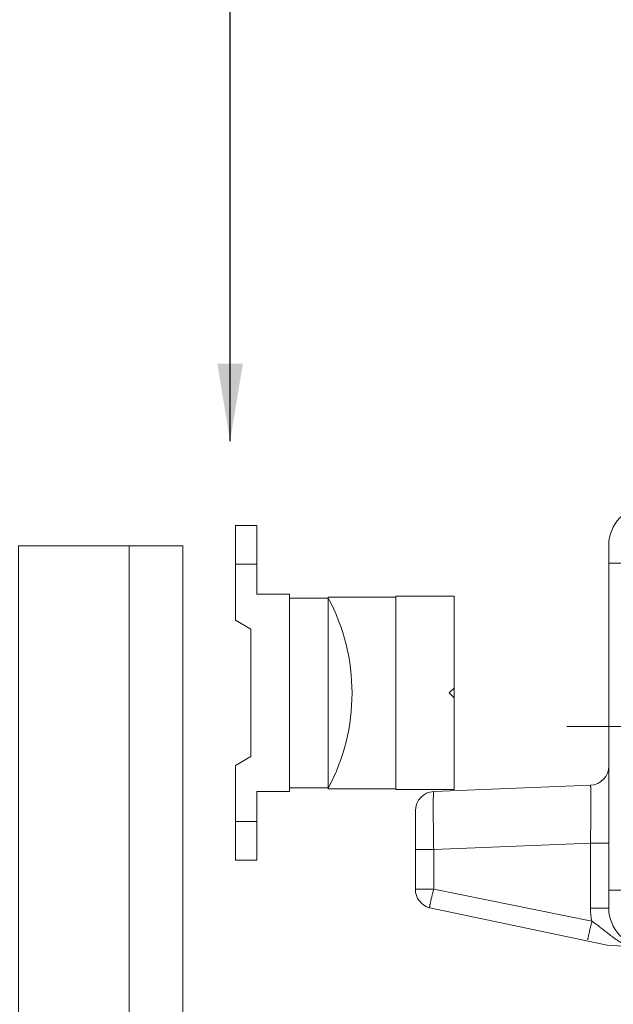
# Model space of a CAD drawing. Units: millimetres. Extents: x 0 to 2635, y 798 to 2412.
# Drawn here: x 1307 to 1338, y 1621 to 1672 of the extents above; entities that cross this region are included whole.
import ezdxf

# ---------------------------------------------------------------- set-up
doc = ezdxf.new("R2010")
doc.units = ezdxf.units.MM
doc.header["$LTSCALE"] = 10
doc.header["$MEASUREMENT"] = 0
doc.layers.add('Layout 2 - Gride', color=253, linetype='Continuous', lineweight=0, plot=False)
for name, color, linetype, lineweight in [('PERFIL-ACESS', 121, 'Continuous', 0), ('PERFIL-PERFIL-V', 151, 'Continuous', 0), ('QMD-ESPECIF', 2, 'Continuous', 0)]:
    doc.layers.add(name, color=color, linetype=linetype, lineweight=lineweight)
doc.styles.add('QMD', font='romans.shx', dxfattribs={"width": 0.75})
doc.dimstyles.new('QMD', dxfattribs={"dimtxt": 2, "dimasz": 2, "dimexe": 0.18, "dimexo": 2, "dimgap": 0.5, "dimtad": 1, "dimdec": 0, "dimzin": 12, "dimdsep": 46, "dimtxsty": 'QMD', "dimcen": 0.09, "dimclrd": 256, "dimclre": 256, "dimclrt": 3, "dimadec": 0, "dimazin": 0, "dimtfac": 1, "dimtdec": 0, "dimtofl": 0, "dimtmove": 2, "dimatfit": 3, "dimfxl": 1, "dimtolj": 1, "dimtzin": 12, "dimarcsym": 0})

# ---------------------------------------------------------------- blocks, each defined once
blk = doc.blocks.new('*U88')
at = {"layer": 'PERFIL-PERFIL-V'}
blk.add_line((-28.5, -1.441), (28, -1.441), dxfattribs=at)
blk.add_3dface([(-28.5, 4.278), (-28.5, -4.222), (28, -4.222), (28, 4.278)], dxfattribs=at)
blk = doc.blocks.new('334671 Punto de cierre')
for p, q in [((-5, 5.5), (-5, 8.5)), ((5, 8.5), (-5, 8.5)), ((0, 8.25), (-0.25, 8.5)), ((0.25, 8.5), (0, 8.25)), ((5, 5.5), (5, 8.5)), ((5, 5.5), (-5, 5.5)), ((-4.95, 5.5), (-4.95, 2)), ((4.95, 5.5), (4.95, 2)), ((-4.95, 2), (4.95, 2)), ((-4.9, 2), (-4.9, 0)), ((4.9, 2), (4.9, 0)), ((-5.1, 0), (5.1, 0)), ((-5.1, -1.7), (-5.1, 0)), ((5.1, 0), (5.1, -1.7)), ((-5.1, -1.7), (-8.65, -1.7)), ((-8.65, -2.8), (-8.65, -1.7)), ((-6.65, -2.8), (-6.65, -1.7)), ((-3.75, -2.8), (-3.288, -2)), ((-3.288, -2), (3.288, -2)), ((3.288, -2), (3.75, -2.8)), ((5.1, -1.7), (8.65, -1.7)), ((6.65, -1.7), (6.65, -2.8)), ((8.65, -1.7), (8.65, -2.8)), ((-3.75, -2.8), (-8.65, -2.8)), ((8.65, -2.8), (3.75, -2.8))]:
    blk.add_line(p, q)
blk.add_arc((0.012, -7.215), 10.442, 61.94, 118.06)
blk = doc.blocks.new('482262 Cerradero plano 14 mm')
for p, q in [((-8.399, 14), (-4.348, 14)), ((-8.399, 14), (-8.399, 13.052)), ((-6.345, 14), (-6.345, 13.052)), ((-9.365, 13.259), (-11.31, 4)), ((-8.399, 13.052), (-10.056, 4.87)), ((-8.399, 13.052), (-6.345, 13.052)), ((-6.345, 13.052), (-6.026, 4.948)), ((-3.35, 13.052), (-3.03, 4.948)), ((0, 6.167), (0, -1.5)), ((-9.379, 4.948), (-6.026, 4.948)), ((-9.379, 4), (-9.379, 4.948)), ((-6.026, 4), (-6.026, 4.948)), ((-11.45, 0), (-11.31, 4)), ((-9.379, 4), (9.379, 4)), ((-8.45, 0), (-8.45, 4)), ((8.45, 0), (8.45, 4)), ((-11.378, 2.07), (11.378, 2.07)), ((11.45, 0), (11.378, 2.07)), ((-11.45, 0), (11.45, 0))]:
    blk.add_line(p, q)
for centre, radius, start, end in [((-8.399, 13), 1, 90, 165), ((-4.348, 13), 1, 3, 89.9996), ((-9.378, 1.937), 3.011, 90.0233, 103.0162), ((-2.031, 5), 1, 183, 270), ((-9.379, 2), 2, 90, 178), ((9.379, 2), 2, 2, 90)]:
    blk.add_arc(centre, radius, start, end)
for points, knots in [([(-8.399, 13.052), (-8.462, 13.069), (-8.584, 13.101), (-8.761, 13.146), (-8.925, 13.185), (-9.05, 13.213), (-9.139, 13.231), (-9.195, 13.243), (-9.244, 13.251), (-9.285, 13.258), (-9.317, 13.262), (-9.342, 13.263), (-9.356, 13.264), (-9.365, 13.261), (-9.365, 13.259)], [0, 0, 0, 0, 0.194837, 0.381967, 0.554077, 0.704865, 0.770427, 0.828613, 0.878872, 0.92074, 0.953881, 0.978014, 0.993114, 1, 1, 1, 1]), ([(-6.345, 13.052), (-6.151, 13.056), (-5.769, 13.062), (-5.298, 13.067), (-4.938, 13.071), (-4.687, 13.073), (-4.452, 13.074), (-4.235, 13.074), (-4.038, 13.074), (-3.863, 13.073), (-3.712, 13.071), (-3.603, 13.069), (-3.528, 13.067), (-3.481, 13.065), (-3.442, 13.064), (-3.41, 13.062), (-3.385, 13.06), (-3.367, 13.058), (-3.356, 13.056), (-3.351, 13.054), (-3.35, 13.053), (-3.35, 13.052)], [0, 0, 0, 0, 0.194939, 0.382377, 0.471012, 0.555123, 0.633884, 0.706545, 0.772401, 0.83083, 0.881259, 0.923219, 0.94089, 0.956301, 0.969417, 0.980208, 0.988647, 0.994726, 0.998456, 0.999469, 1, 1, 1, 1]), ([(-10.056, 4.87), (-10.11, 4.79), (-10.221, 4.633), (-10.453, 4.33), (-10.752, 3.964), (-11.088, 3.503), (-11.27, 3.167), (-11.346, 2.991)], [0, 0, 0, 0, 0.12717, 0.252726, 0.50067, 0.748769, 1, 1, 1, 1]), ([(-10.056, 4.87), (-10.118, 4.887), (-10.24, 4.919), (-10.418, 4.964), (-10.582, 5.003), (-10.707, 5.031), (-10.795, 5.049), (-10.852, 5.06), (-10.901, 5.069), (-10.942, 5.076), (-10.974, 5.08), (-10.998, 5.081), (-11.012, 5.081), (-11.021, 5.079), (-11.022, 5.077)], [0, 0, 0, 0, 0.194742, 0.381995, 0.554111, 0.70484, 0.770429, 0.82862, 0.878863, 0.920747, 0.953886, 0.978004, 0.993111, 1, 1, 1, 1]), ([(-6.026, 4.948), (-5.831, 4.944), (-5.448, 4.938), (-4.977, 4.933), (-4.617, 4.929), (-4.365, 4.927), (-4.13, 4.926), (-3.912, 4.926), (-3.716, 4.926), (-3.541, 4.927), (-3.39, 4.929), (-3.281, 4.931), (-3.206, 4.933), (-3.16, 4.935), (-3.121, 4.936), (-3.089, 4.938), (-3.064, 4.94), (-3.046, 4.942), (-3.036, 4.944), (-3.031, 4.946), (-3.03, 4.947), (-3.03, 4.948)], [0, 0, 0, 0, 0.195099, 0.382743, 0.471498, 0.555709, 0.634558, 0.707277, 0.773165, 0.831578, 0.881959, 0.923825, 0.94144, 0.956783, 0.969824, 0.980535, 0.988891, 0.994883, 0.998525, 0.999495, 1, 1, 1, 1])]:
    blk.add_open_spline(points, degree=3, knots=knots)

msp = doc.modelspace()

# ---------------------------------------------------------------- linework, layer by layer
at = {"layer": 'Layout 2 - Gride'}
msp.add_3dface([(888.705, 2255.423), (1575.217, 2255.423), (1575.217, 1418.902), (888.705, 1418.902)], dxfattribs=at)

# ---------------------------------------------------------------- block references
at = {"layer": 'PERFIL-ACESS', "extrusion": (0, 0, -1), "yscale": -1}
for name, p, rotation in [('482262 Cerradero plano 14 mm', (-1341.376, 1635.312), 90.00000000000001), ('334671 Punto de cierre', (-1320.875, 1637.056), 270)]:
    msp.add_blockref(name, p, dxfattribs=dict(at, rotation=rotation))
at = {"layer": 'PERFIL-PERFIL-V', "rotation": 90.00000000000001}
msp.add_blockref('*U88', (1311.137, 1616.656), dxfattribs=at)

# ---------------------------------------------------------------- leaders
at = {"layer": 'QMD-ESPECIF'}
msp.add_leader([(1317.8, 1650.056), (1317.8, 1760.906)], dimstyle='QMD', override={"dimscale": 2, "dimclrd": 0}, dxfattribs=at)

doc.saveas('drawing.dxf')
